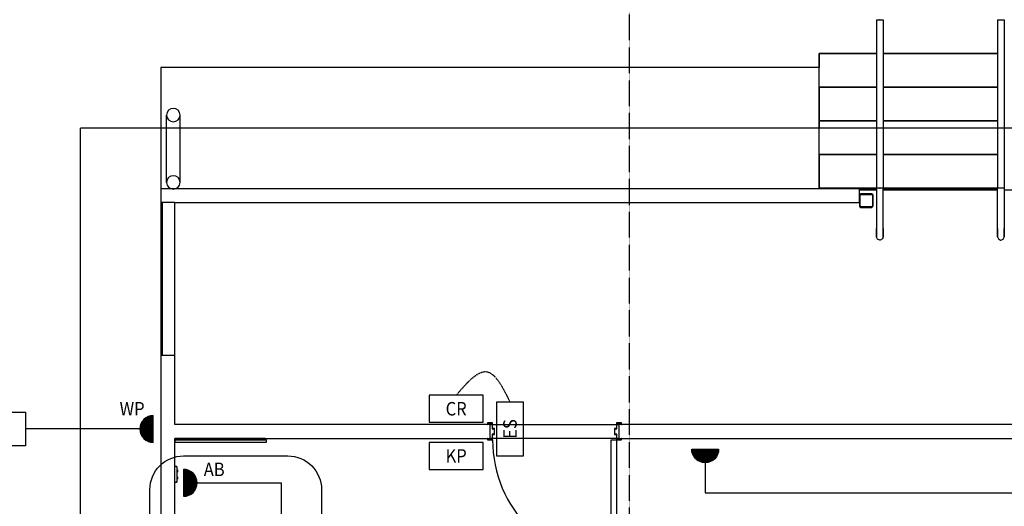
# Model space of a CAD drawing. Extents: x -14758 to 246615, y -77178 to 145296.
# Drawn here: x 71158 to 78472, y 8701 to 12313 of the extents above; entities that cross this region are included whole.
import ezdxf
from ezdxf.enums import TextEntityAlignment as Align

# ---------------------------------------------------------------- set-up
doc = ezdxf.new("R2010")
doc.units = 0
for name, pattern in [('EDG-2DOT-4', [9, 4, -1, 1, -1, 1, -1]), ('X-3040-L1-F$0$EDG-1DOT-2', [5, 2, -1.4, 0.2, -1.4]), ('X-3040-L1-F$0$EDG-DASH-3', [4.5, 3, -1.5])]:
    doc.linetypes.add(name, pattern=pattern)
for name, color, linetype in [('NOT-25TXT', 4, 'CONTINUOUS'), ('POW-CIRC', 6, 'CONTINUOUS'), ('POW-OUTLET', 6, 'CONTINUOUS'), ('POW-SKIRT', 2, 'EDG-2DOT-4'), ('SEC-EQUIP', 6, 'CONTINUOUS'), ('SYM-050', 6, 'CONTINUOUS'), ('SYM-ATT', 2, 'CONTINUOUS'), ('SYM-FILL', 133, 'CONTINUOUS'), ('SYM-TEXT', 7, 'CONTINUOUS'), ('X-3040-L1-F$0$A-DOOR-1', 11, 'CONTINUOUS'), ('X-3040-L1-F$0$A-DOOR-2', 11, 'CONTINUOUS'), ('X-3040-L1-F$0$A-DOOR-FRAM-1', 11, 'CONTINUOUS'), ('X-3040-L1-F$0$A-FLOR', 11, 'CONTINUOUS'), ('X-3040-L1-F$0$A-FLOR-HRAL-1', 11, 'CONTINUOUS'), ('X-3040-L1-F$0$A-GENM', 11, 'CONTINUOUS'), ('X-3040-L1-F$0$A-GENM-1', 11, 'CONTINUOUS'), ('X-3040-L1-F$0$A-GENM-6', 11, 'CONTINUOUS'), ('X-3040-L1-F$0$A-WALL', 8, 'CONTINUOUS'), ('X-3040-L1-F$0$A-WALL-1', 8, 'CONTINUOUS'), ('X-3040-L1-F$0$A-WALL-2', 8, 'CONTINUOUS'), ('X-3040-L1-F$0$A-WALL-4', 8, 'CONTINUOUS'), ('X-3040-L1-F$0$Q-CASE', 11, 'CONTINUOUS'), ('X-3040-L1-F$0$Q-CASE-6', 11, 'CONTINUOUS'), ('X-3040-L1-F$0$S-COLS-2', 8, 'CONTINUOUS'), ('X-3040-L1-F$0$S-GRID-2', 133, 'X-3040-L1-F$0$EDG-1DOT-2'), ('X-3040-L1-F$0$S-STRS', 11, 'CONTINUOUS'), ('X-3040-L1-F$0$S-STRS-2', 11, 'CONTINUOUS'), ('X-3040-L1-F$0$STAY-OVER', 31, 'X-3040-L1-F$0$EDG-DASH-3'), ('X-XREF', 7, 'CONTINUOUS')]:
    doc.layers.add(name, color=color, linetype=linetype)
doc.styles.add('EDG', font='edg.shx', dxfattribs={"width": 0.9})

# ---------------------------------------------------------------- blocks, each defined once
blk = doc.blocks.new('box-cardreader')
at = {"layer": 'SYM-050', "color": 0, "linetype": 'ByBlock'}
blk.add_lwpolyline([(-400, -200), (400, -200), (400, 200), (-400, 200)], close=True, dxfattribs=at)
at = {"layer": 'SYM-ATT', "linetype": 'ByBlock', "style": 'EDG', "width": 0.9}
for tag, p in [('CHAN', (-200, 600)), ('MOUNT', (-200, 300))]:
    blk.add_attdef(tag, p, '', height=200, dxfattribs=at)
at = {"layer": 'SYM-ATT', "color": 255, "linetype": 'ByBlock', "style": 'EDG', "width": 0.9}
for tag, flags in [('RATING', 3), ('EQUIP', 3), ('NAME', 3), ('ID', 9)]:
    blk.add_attdef(tag, (0, 0), '', height=200, dxfattribs=dict(at, flags=flags))
at = {"layer": 'SYM-TEXT', "color": 255, "linetype": 'ByBlock', "style": 'EDG', "width": 0.9, "flags": 3}
blk.add_attdef('TEXT', (0, 0), '', height=200, dxfattribs=at)
at = {"layer": 'SYM-TEXT', "color": 2, "linetype": 'ByBlock', "style": 'EDG', "width": 0.9}
blk.add_attdef('TYPE', text='', height=200, dxfattribs=at).set_placement((0, 0), align=Align.MIDDLE_CENTER)
blk = doc.blocks.new('box-electricstrike')
at = {"layer": 'SYM-050', "color": 0, "linetype": 'ByBlock'}
blk.add_lwpolyline([(-400, -200), (400, -200), (400, 200), (-400, 200)], close=True, dxfattribs=at)
at = {"layer": 'SYM-ATT', "linetype": 'ByBlock', "style": 'EDG', "width": 0.9}
for tag, p in [('CHAN', (-200, 600)), ('MOUNT', (-200, 300))]:
    blk.add_attdef(tag, p, '', height=200, dxfattribs=at)
at = {"layer": 'SYM-ATT', "color": 255, "linetype": 'ByBlock', "style": 'EDG', "width": 0.9}
for tag, flags in [('RATING', 3), ('EQUIP', 3), ('NAME', 3), ('ID', 9)]:
    blk.add_attdef(tag, (0, 0), '', height=200, dxfattribs=dict(at, flags=flags))
at = {"layer": 'SYM-TEXT', "color": 255, "linetype": 'ByBlock', "style": 'EDG', "width": 0.9, "flags": 3}
blk.add_attdef('TEXT', (0, 0), '', height=200, dxfattribs=at)
at = {"layer": 'SYM-TEXT', "color": 2, "linetype": 'ByBlock', "style": 'EDG', "width": 0.9}
blk.add_attdef('TYPE', text='', height=200, dxfattribs=at).set_placement((0, 0), align=Align.MIDDLE_CENTER)
blk = doc.blocks.new('box-keypanel')
at = {"layer": 'SYM-050', "color": 0, "linetype": 'ByBlock'}
blk.add_lwpolyline([(-400, -200), (400, -200), (400, 200), (-400, 200)], close=True, dxfattribs=at)
at = {"layer": 'SYM-ATT', "linetype": 'ByBlock', "style": 'EDG', "width": 0.9}
for tag, p in [('CHAN', (-200, 600)), ('MOUNT', (-200, 300))]:
    blk.add_attdef(tag, p, '', height=200, dxfattribs=at)
at = {"layer": 'SYM-ATT', "color": 255, "linetype": 'ByBlock', "style": 'EDG', "width": 0.9}
for tag, flags in [('RATING', 3), ('EQUIP', 3), ('NAME', 3), ('ID', 9)]:
    blk.add_attdef(tag, (0, 0), '', height=200, dxfattribs=dict(at, flags=flags))
at = {"layer": 'SYM-TEXT', "color": 255, "linetype": 'ByBlock', "style": 'EDG', "width": 0.9, "flags": 3}
blk.add_attdef('TEXT', (0, 0), '', height=200, dxfattribs=at)
at = {"layer": 'SYM-TEXT', "color": 2, "linetype": 'ByBlock', "style": 'EDG', "width": 0.9}
blk.add_attdef('TYPE', text='', height=200, dxfattribs=at).set_placement((0, 0), align=Align.MIDDLE_CENTER)
blk = doc.blocks.new('GPO-DBL')
at = {"layer": 'SYM-050', "color": 0, "linetype": 'ByBlock'}
blk.add_lwpolyline([(-200, 0), (200, 0, 1)], format="xyb", close=True, dxfattribs=at)
at = {"layer": 'SYM-FILL', "color": 133, "linetype": 'ByBlock', "const_width": 200}
blk.add_lwpolyline([(100, 0, 1), (-100, 0, 1)], format="xyb", dxfattribs=at)
at = {"layer": 'SYM-ATT', "linetype": 'ByBlock', "style": 'EDG', "width": 0.9}
for tag, p in [('EQUIP', (200, 1100)), ('TYPE', (200, 800)), ('MOUNT', (200, 500)), ('RATING', (200, 200))]:
    blk.add_attdef(tag, p, '', height=200, dxfattribs=at)
at = {"layer": 'SYM-ATT', "color": 255, "linetype": 'ByBlock', "style": 'EDG', "width": 0.9}
for tag, flags in [('CHAN', 3), ('NAME', 3), ('ID', 9)]:
    blk.add_attdef(tag, (0, 0), '', height=200, dxfattribs=dict(at, flags=flags))
at = {"layer": 'SYM-TEXT', "color": 255, "linetype": 'ByBlock', "style": 'EDG', "width": 0.9, "flags": 3}
blk.add_attdef('TEXT', (0, 0), '', height=200, dxfattribs=at)
blk = doc.blocks.new('REF-CIRC')
at = {"layer": 'SYM-050', "color": 0, "linetype": 'ByBlock'}
blk.add_lwpolyline([(-1500, 250), (1500, 250), (1500, -250), (-1500, -250)], close=True, dxfattribs=at)
at = {"layer": 'SYM-ATT', "linetype": 'ByBlock', "style": 'EDG', "width": 0.9}
for tag, height, p in [('EQUIP', 200, (0, 450)), ('CHAN', 250, (0, 0))]:
    blk.add_attdef(tag, text='', height=height, dxfattribs=at).set_placement(p, align=Align.MIDDLE_CENTER)
at = {"layer": 'SYM-ATT', "color": 255, "linetype": 'ByBlock', "style": 'EDG', "width": 0.9}
for tag, flags in [('TYPE', 3), ('RATING', 3), ('MOUNT', 3), ('NAME', 3), ('ID', 9)]:
    blk.add_attdef(tag, (0, 0), '', height=200, dxfattribs=dict(at, flags=flags))
at = {"layer": 'SYM-TEXT', "color": 255, "linetype": 'ByBlock', "style": 'EDG', "width": 0.9, "flags": 3}
blk.add_attdef('TEXT', (0, 0), '', height=200, dxfattribs=at)
blk = doc.blocks.new('X-3040-L1-F')
at = {"layer": 'X-3040-L1-F$0$A-DOOR-1'}
blk.add_arc((9193.3, -75590.6), 920, 90, 180, dxfattribs=at)
at = {"layer": 'X-3040-L1-F$0$A-DOOR-2'}
for p, q in [((8273.3, -75550.6), (9193.3, -75550.6)), ((9193.3, -75550.6), (9193.3, -75590.6)), ((9193.3, -75590.6), (8273.3, -75590.6))]:
    blk.add_line(p, q, dxfattribs=at)
at = {"layer": 'X-3040-L1-F$0$A-DOOR-FRAM-1'}
for p, q in [((9193.3, -74632.6), (9193.3, -74670.6)), ((9205.3, -74632.6), (9193.3, -74632.6)), ((9193.3, -74670.6), (9234.3, -74670.6)), ((9195.3, -74668.6), (9195.3, -74634.6)), ((9195.3, -74634.6), (9205.3, -74634.6)), ((9236.3, -74668.6), (9195.3, -74668.6)), ((9205.3, -74634.6), (9205.3, -74632.6)), ((9234.3, -74670.6), (9234.3, -74685.6)), ((9236.3, -74683.6), (9236.3, -74668.6)), ((9317.3, -74668.6), (9276.3, -74668.6)), ((9276.3, -74668.6), (9276.3, -74683.6)), ((9278.3, -74685.6), (9278.3, -74670.6)), ((9278.3, -74670.6), (9319.3, -74670.6)), ((9319.3, -74632.6), (9307.3, -74632.6)), ((9307.3, -74632.6), (9307.3, -74634.6)), ((9307.3, -74634.6), (9317.3, -74634.6)), ((9317.3, -74634.6), (9317.3, -74668.6)), ((9319.3, -74670.6), (9319.3, -74632.6)), ((9234.3, -74685.6), (9278.3, -74685.6)), ((9276.3, -74683.6), (9236.3, -74683.6)), ((9193.3, -75590.6), (9193.3, -75628.6)), ((9234.3, -75590.6), (9193.3, -75590.6)), ((9193.3, -75628.6), (9205.3, -75628.6)), ((9195.3, -75626.6), (9195.3, -75592.6)), ((9195.3, -75592.6), (9236.3, -75592.6)), ((9205.3, -75626.6), (9195.3, -75626.6)), ((9205.3, -75628.6), (9205.3, -75626.6)), ((9278.3, -75575.6), (9234.3, -75575.6)), ((9234.3, -75575.6), (9234.3, -75590.6)), ((9236.3, -75592.6), (9236.3, -75577.6)), ((9236.3, -75577.6), (9276.3, -75577.6)), ((9276.3, -75577.6), (9276.3, -75592.6)), ((9276.3, -75592.6), (9317.3, -75592.6)), ((9278.3, -75590.6), (9278.3, -75575.6)), ((9319.3, -75590.6), (9278.3, -75590.6)), ((9317.3, -75626.6), (9307.3, -75626.6)), ((9307.3, -75626.6), (9307.3, -75628.6)), ((9307.3, -75628.6), (9319.3, -75628.6)), ((9317.3, -75592.6), (9317.3, -75626.6)), ((9319.3, -75628.6), (9319.3, -75590.6))]:
    blk.add_line(p, q, dxfattribs=at)
at = {"layer": 'X-3040-L1-F$0$A-FLOR'}
for p, q in [((11957.3, -72207.1), (11057.3, -72207.1)), ((11507.3, -77097.1), (11507.3, -72207.1)), ((11957.3, -77097.1), (11957.3, -72207.1)), ((9205.3, -74668.6), (9205.3, -74651.6)), ((9205.3, -75590.6), (9205.3, -74670.6)), ((9307.3, -74651.6), (9307.3, -74668.6)), ((9307.3, -74670.6), (9307.3, -75590.6)), ((9205.3, -75609.6), (9205.3, -75592.6)), ((9307.3, -75592.6), (9307.3, -75609.6)), ((11057.3, -77097.1), (11063.3, -77097.1)), ((11313.3, -77097.1), (11507.3, -77097.1)), ((11563.3, -77097.1), (11957.3, -77097.1)), ((11047.3, -77522.1), (11047.3, -77396.1)), ((11047.3, -78422.2), (11047.3, -77572.1)), ((11047.3, -78596.1), (11047.3, -78472.1))]:
    blk.add_line(p, q, dxfattribs=at)
at = {"layer": 'X-3040-L1-F$0$A-FLOR-HRAL-1'}
for p, q in [((10677.4, -77547.1), (10683.5, -77530.7)), ((10683.5, -77530.7), (10698.8, -77522.4)), ((10698.8, -77522.4), (10702.4, -77522.1)), ((10703.5, -77522.1), (10702.4, -77522.1)), ((10702.4, -77522.1), (10708.6, -77522.1)), ((10714.9, -77522.1), (10703.5, -77522.1)), ((10708.6, -77522.1), (10726.2, -77522.1)), ((10736.2, -77522.1), (10714.9, -77522.1)), ((10726.2, -77522.1), (10751.3, -77522.1)), ((10763.1, -77522.1), (10736.2, -77522.1)), ((10751.3, -77522.1), (10763.1, -77522.1)), ((11063.3, -77522.1), (10763.1, -77522.1)), ((11063.3, -77522.1), (11053.3, -77522.1)), ((11063.3, -77547.1), (11063.3, -77522.1)), ((12313.3, -77522.1), (11063.3, -77522.1)), ((12313.3, -77522.1), (12313.3, -77546.4)), ((10677.6, -77550.7), (10677.4, -77547.1)), ((10686, -77566), (10677.6, -77550.7)), ((10702.4, -77572.1), (10686, -77566)), ((10703.5, -77572.1), (10702.4, -77572.1)), ((10702.4, -77572.1), (10708.6, -77572.1)), ((10714.9, -77572.1), (10703.5, -77572.1)), ((10708.6, -77572.1), (10726.2, -77572.1)), ((10736.2, -77572.1), (10714.9, -77572.1)), ((10726.2, -77572.1), (10751.3, -77572.1)), ((10763.1, -77572.1), (10736.2, -77572.1)), ((10751.3, -77572.1), (10763.1, -77572.1)), ((10763.1, -77572.1), (11063.3, -77572.1)), ((11053.3, -77572.1), (11063.3, -77572.1)), ((11063.3, -77544), (11063.3, -77547.1)), ((11063.3, -77547.1), (11063.3, -77550.2)), ((11063.3, -77572.1), (11063.3, -77547.9)), ((12313.3, -77572.1), (11063.3, -77572.1)), ((12313.3, -77547.1), (12313.3, -77544)), ((12313.3, -77547.1), (12313.3, -77572.1)), ((12313.3, -77550.2), (12313.3, -77547.1)), ((10677.6, -78443.6), (10677.4, -78447.1)), ((10677.4, -78447.1), (10683.5, -78463.5)), ((10686, -78428.2), (10677.6, -78443.6)), ((10683.5, -78463.5), (10698.8, -78471.9)), ((10702.4, -78422.1), (10686, -78428.2)), ((10698.8, -78471.9), (10702.4, -78472.1)), ((10703.5, -78422.1), (10702.4, -78422.1)), ((10702.4, -78422.1), (10708.6, -78422.1)), ((10703.5, -78472.1), (10702.4, -78472.1)), ((10702.4, -78472.1), (10708.6, -78472.1)), ((10714.9, -78422.1), (10703.5, -78422.1)), ((10714.9, -78472.1), (10703.5, -78472.1)), ((10708.6, -78422.1), (10726.2, -78422.1)), ((10708.6, -78472.1), (10726.2, -78472.1)), ((10736.2, -78422.1), (10714.9, -78422.1)), ((10736.2, -78472.1), (10714.9, -78472.1)), ((10726.2, -78422.1), (10751.3, -78422.1)), ((10726.2, -78472.1), (10751.3, -78472.1)), ((10763.1, -78422.1), (10736.2, -78422.1)), ((10763.1, -78472.1), (10736.2, -78472.1)), ((10751.3, -78422.1), (10763.1, -78422.1)), ((10751.3, -78472.1), (10763.1, -78472.1)), ((10763.1, -78422.1), (11063.3, -78422.1)), ((11063.3, -78472.1), (10763.1, -78472.1)), ((11053.3, -78422.1), (11063.3, -78422.1)), ((11063.3, -78472.1), (11053.3, -78472.1)), ((11063.3, -78446.4), (11063.3, -78422.1)), ((12313.3, -78422.1), (11063.3, -78422.1)), ((11063.3, -78447.1), (11063.3, -78444)), ((11063.3, -78472.1), (11063.3, -78447.1)), ((11063.3, -78450.2), (11063.3, -78447.1)), ((12313.3, -78472.1), (11063.3, -78472.1)), ((12313.3, -78422.1), (12313.3, -78447.1)), ((12313.3, -78444), (12313.3, -78447.1)), ((12313.3, -78447.1), (12313.3, -78450.2)), ((12313.3, -78447.9), (12313.3, -78472.1))]:
    blk.add_line(p, q, dxfattribs=at)
at = {"layer": 'X-3040-L1-F$0$A-GENM'}
for p, q in [((8879.3, -72309.1), (8879.3, -72324.1)), ((8884.3, -72309.1), (8879.3, -72309.1)), ((8879.3, -72309.1), (8884.3, -72309.1)), ((8884.3, -72324.1), (8879.3, -72324.1)), ((8879.3, -72324.1), (8884.3, -72324.1)), ((8884.3, -72309.1), (8990.3, -72309.1)), ((8990.3, -72324.1), (8884.3, -72324.1)), ((8903.5, -72324.1), (8903.5, -72329.1)), ((8905.5, -72329.1), (8903.5, -72329.1)), ((8903.5, -72329.1), (8905.6, -72329.1)), ((8918.1, -72329.1), (8905.5, -72329.1)), ((8918.1, -72329.1), (8920.1, -72329.1)), ((8920.1, -72329.1), (8918.1, -72329.1)), ((8920.1, -72329.1), (8920.1, -72324.1)), ((8954.5, -72324.1), (8954.5, -72329.1)), ((8956.5, -72329.1), (8954.5, -72329.1)), ((8954.5, -72329.1), (8956.5, -72329.1)), ((8969.1, -72329.1), (8956.5, -72329.1)), ((8969.1, -72329.1), (8971.1, -72329.1)), ((8971.1, -72329.1), (8969.1, -72329.1)), ((8971.1, -72329.1), (8971.1, -72324.1)), ((8990.3, -72309.1), (8995.3, -72309.1)), ((8995.3, -72309.1), (8990.3, -72309.1)), ((8990.3, -72324.1), (8995.3, -72324.1)), ((8995.3, -72324.1), (8990.3, -72324.1)), ((8995.3, -72324.1), (8995.3, -72309.1))]:
    blk.add_line(p, q, dxfattribs=at)
at = {"layer": 'X-3040-L1-F$0$A-GENM-1'}
for start, end in [(0, 180), (180, 0)]:
    blk.add_arc((11105.3, -72299.1), 50, start, end, dxfattribs=at)
at = {"layer": 'X-3040-L1-F$0$A-GENM-6'}
for p, q in [((11105.3, -72249.1), (11605.3, -72249.1)), ((11105.3, -72349.1), (11605.3, -72349.1))]:
    blk.add_line(p, q, dxfattribs=at)
for start, end in [(0, 180), (180, 0)]:
    blk.add_arc((11605.3, -72299.1), 50, start, end, dxfattribs=at)
at = {"layer": 'X-3040-L1-F$0$A-WALL'}
blk.add_line((9821.3, -72219.1), (10955.3, -72219.1), dxfattribs=at)
at = {"layer": 'X-3040-L1-F$0$A-WALL-1'}
for p, q in [((9821.3, -72309.1), (9821.3, -72207.1)), ((11057.3, -77396.1), (11057.3, -77522.1)), ((11057.3, -77572.1), (11057.3, -78422.1))]:
    blk.add_line(p, q, dxfattribs=at)
at = {"layer": 'X-3040-L1-F$0$A-WALL-2'}
for p, q in [((9821.3, -72207.1), (5543.3, -72207.1)), ((11057.3, -72207.1), (10955.3, -72207.1)), ((11057.3, -77396.1), (11057.3, -72207.1)), ((5645.3, -72309.1), (8884.3, -72309.1)), ((8990.3, -72309.1), (9205.3, -72309.1)), ((9205.3, -72309.1), (9205.3, -74651.6)), ((9307.3, -72309.1), (9821.3, -72309.1)), ((9307.3, -74651.6), (9307.3, -72309.1)), ((10955.3, -72309.1), (10955.3, -77396.1)), ((9205.3, -74651.6), (9307.3, -74651.6)), ((9307.3, -75609.6), (9205.3, -75609.6)), ((9205.3, -75609.6), (9205.3, -80384.6)), ((9307.3, -80384.6), (9307.3, -75609.6)), ((10955.3, -77396.1), (11057.3, -77396.1))]:
    blk.add_line(p, q, dxfattribs=at)
at = {"layer": 'X-3040-L1-F$0$A-WALL-4'}
for p, q in [((10955.3, -72207.1), (9821.3, -72207.1)), ((10955.3, -72309.1), (10955.3, -72207.1)), ((9821.3, -72309.1), (10955.3, -72309.1))]:
    blk.add_line(p, q, dxfattribs=at)
at = {"layer": 'X-3040-L1-F$0$Q-CASE'}
for p, q in [((11063.3, -77097.1), (11313.3, -77097.1)), ((11063.3, -77522.1), (11063.3, -77097.1)), ((11313.3, -77097.1), (11313.3, -77522.1)), ((11507.3, -77097.1), (11563.3, -77097.1)), ((11563.3, -77097.1), (11813.3, -77097.1)), ((11563.3, -77097.1), (11563.3, -77522.1)), ((11813.3, -77097.1), (11813.3, -77522.1)), ((11957.3, -77097.1), (12063.3, -77097.1)), ((12063.3, -77097.1), (12063.3, -77522.1)), ((11063.3, -78422.1), (11063.3, -77572.1)), ((11313.3, -77572.1), (11313.3, -78422.1)), ((11563.3, -77572.1), (11563.3, -78422.1)), ((11813.3, -77572.1), (11813.3, -78422.1)), ((12063.3, -77572.1), (12063.3, -78422.1))]:
    blk.add_line(p, q, dxfattribs=at)
at = {"layer": 'X-3040-L1-F$0$Q-CASE-6'}
for p, q in [((9177.3, -72309.1), (9177.3, -72991.1)), ((9195.3, -72309.1), (9177.3, -72309.1)), ((9195.3, -72991.1), (9195.3, -72309.1)), ((9205.3, -72309.1), (9195.3, -72309.1)), ((9195.3, -72309.1), (9195.3, -72981.1)), ((9205.3, -72981.1), (9205.3, -72309.1)), ((9177.3, -72991.1), (9195.3, -72991.1)), ((9195.3, -72981.1), (9205.3, -72981.1))]:
    blk.add_line(p, q, dxfattribs=at)
at = {"layer": 'X-3040-L1-F$0$S-COLS-2'}
for p, q in [((10920.3, -77407.1), (10920.3, -77487.1)), ((10925.3, -77487.1), (10925.3, -77407.1)), ((11010.3, -77397.1), (10930.3, -77397.1)), ((10930.3, -77402.1), (11010.3, -77402.1)), ((11015.3, -77407.1), (11015.3, -77487.1)), ((11020.3, -77487.1), (11020.3, -77407.1)), ((11010.3, -77492.1), (10930.3, -77492.1)), ((10930.3, -77497.1), (11010.3, -77497.1))]:
    blk.add_line(p, q, dxfattribs=at)
for centre, radius, start, end in [((10930.3, -77407.1), 10, 90, 180), ((10930.3, -77407.1), 5, 90, 180), ((11010.3, -77407.1), 10, 0, 90), ((11010.3, -77407.1), 5, 0, 90), ((10930.3, -77487.1), 10, 180, 270), ((10930.3, -77487.1), 5, 180, 270), ((11010.3, -77487.1), 10, 270, 0), ((11010.3, -77487.1), 5, 270, 0)]:
    blk.add_arc(centre, radius, start, end, dxfattribs=at)
at = {"layer": 'X-3040-L1-F$0$S-GRID-2'}
blk.add_line((20707.7, -75685.1), (-1145, -75685.1), dxfattribs=at)
at = {"layer": 'X-3040-L1-F$0$S-STRS'}
for p, q in [((11063.3, -77522.1), (11063.3, -77097.1)), ((11313.3, -77097.1), (11063.3, -77097.1)), ((11313.3, -77522.1), (11313.3, -77097.1)), ((11563.3, -77097.1), (11507.3, -77097.1)), ((11813.3, -77097.1), (11563.3, -77097.1)), ((11563.3, -77522.1), (11563.3, -77097.1)), ((11813.3, -77522.1), (11813.3, -77097.1)), ((12063.3, -77097.1), (11957.3, -77097.1)), ((12063.3, -77522.1), (12063.3, -77097.1)), ((11063.3, -78422.1), (11063.3, -77572.1)), ((11313.3, -78422.1), (11313.3, -77572.1)), ((11563.3, -78422.1), (11563.3, -77572.1)), ((11813.3, -78422.1), (11813.3, -77572.1)), ((12063.3, -78422.1), (12063.3, -77572.1))]:
    blk.add_line(p, q, dxfattribs=at)
at = {"layer": 'X-3040-L1-F$0$S-STRS-2'}
for p, q in [((11313.3, -77522.1), (11313.3, -77097.1)), ((11563.3, -77522.1), (11563.3, -77097.1)), ((11813.3, -77522.1), (11813.3, -77097.1)), ((12063.3, -77522.1), (12063.3, -77097.1)), ((11313.3, -78422.1), (11313.3, -77572.1)), ((11563.3, -78422.1), (11563.3, -77572.1)), ((11813.3, -78422.1), (11813.3, -77572.1)), ((12063.3, -78422.1), (12063.3, -77572.1))]:
    blk.add_line(p, q, dxfattribs=at)
at = {"layer": 'X-3040-L1-F$0$STAY-OVER'}
for p, q in [((11507.3, -71607.1), (4977.3, -71607.1)), ((11507.3, -84387.1), (11507.3, -71607.1))]:
    blk.add_line(p, q, dxfattribs=at)

msp = doc.modelspace()

# ---------------------------------------------------------------- linework, layer by layer
at = {"layer": 'NOT-25TXT'}
msp.add_lwpolyline([(72375, 9075), (73150, 9075, -0.414214), (73400, 8825), (73400, 5700, -0.414214), (73150, 5450), (72375, 5450, -0.414214), (72125, 5700), (72125, 8825, -0.414214)], format="xyb", close=True, dxfattribs=at)
at = {"layer": 'POW-CIRC'}
for points in [[(72050, 9275), (71200, 9275)], [(76250, 9025), (76250, 8800), (79725, 8800), (79725, 9025)], [(72475, 8875), (73100, 8875), (73100, 6975), (72475, 6975)]]:
    msp.add_lwpolyline(points, dxfattribs=at)
at = {"layer": 'POW-SKIRT'}
msp.add_spline([(74400, 9525), (74625, 9700), (74800, 9475)], degree=3, dxfattribs=at)

# ---------------------------------------------------------------- block references
at = {"layer": 'POW-CIRC', "xscale": 0.5, "yscale": 0.5, "zscale": 0.5}
msp.add_blockref('REF-CIRC', (70450, 9275), dxfattribs=at).add_auto_attribs({'CHAN': 'DB-E - P7', 'EQUIP': 'EXTERNAL'})
at = {"layer": 'POW-OUTLET'}
ref = msp.add_blockref('GPO-DBL', (72150, 9275), dxfattribs=dict(at, xscale=0.5, yscale=0.5, zscale=0.5, rotation=90))
ref.add_attrib('TYPE', 'WP', (71900, 9375), dxfattribs={"layer": 'SYM-ATT', "linetype": 'ByBlock', "height": 100, "style": 'EDG', "width": 0.9})
at = {"layer": 'POW-OUTLET', "xscale": -0.5, "yscale": 0.5, "zscale": 0.5, "rotation": 180}
msp.add_blockref('GPO-DBL', (76250, 9125), dxfattribs=at)
at = {"layer": 'POW-OUTLET'}
ref = msp.add_blockref('GPO-DBL', (72375, 8875), dxfattribs=dict(at, xscale=0.5, yscale=0.5, zscale=0.5, rotation=270))
ref.add_attrib('MOUNT', 'AB', (72525, 8925), dxfattribs={"layer": 'SYM-ATT', "linetype": 'ByBlock', "height": 100, "style": 'EDG', "width": 0.9})
at = {"layer": 'SEC-EQUIP', "color": 6, "xscale": 0.5, "yscale": 0.5, "zscale": 0.5}
for name, p, values in [('box-cardreader', (74400, 9425), {'TYPE': 'CR'}), ('box-keypanel', (74400, 9075), {'TYPE': 'KP'})]:
    msp.add_blockref(name, p, dxfattribs=at).add_auto_attribs(values)
at = {"layer": 'SEC-EQUIP', "color": 6, "xscale": 0.5, "yscale": 0.5, "zscale": 0.5, "rotation": 90}
msp.add_blockref('box-electricstrike', (74800, 9275), dxfattribs=at).add_auto_attribs({'TYPE': 'ES'})
at = {"layer": 'X-XREF', "rotation": 90}
msp.add_blockref('X-3040-L1-F', (0, 0), dxfattribs=at)

doc.saveas('drawing.dxf')
